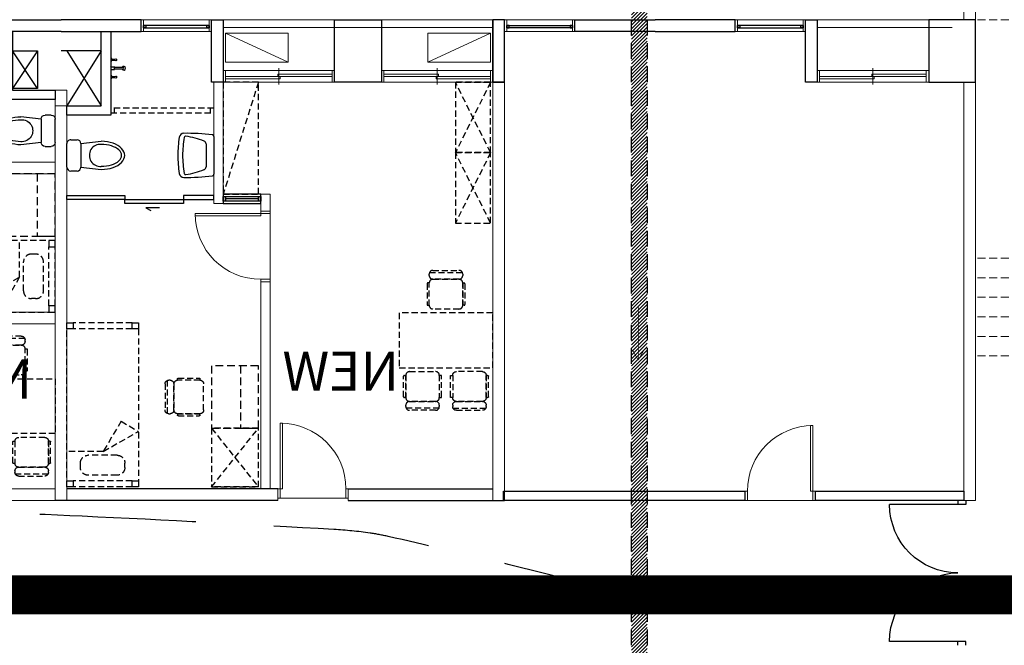
# Model space of a CAD drawing. Units: millimetres. Extents: x -74768 to 187415, y -46115 to 76392.
# Drawn here: x -30371 to -29111, y 35850 to 36650 of the extents above; entities that cross this region are included whole.
import ezdxf

# ---------------------------------------------------------------- set-up
doc = ezdxf.new("R2010")
doc.units = ezdxf.units.MM
doc.header["$LTSCALE"] = 80
for name, pattern in [('1F 全區$0$1', [0.375, 0.25, -0.125]), ('1F 全區$0$11', [0.15, 0.1, -0.05]), ('1F 全區$0$HIDDEN2', [0.1875, 0.125, -0.0625])]:
    doc.linetypes.add(name, pattern=pattern)
doc.layers.get('0').update_dxf_attribs({"color": 1})
for name, color, linetype in [('1F 全區$0$FURNITURE', 8, '1F 全區$0$11'), ('1F 全區$0$W', 67, 'Continuous'), ('1F 全區$0$W3', 8, '1F 全區$0$HIDDEN2'), ('1F 全區$0$傢配', 8, '1F 全區$0$11'), ('1F 全區$0$排水溝', 8, 'Continuous'), ('1F 全區$0$景觀', 9, 'Continuous'), ('電話', 6, 'Continuous')]:
    doc.layers.add(name, color=color, linetype=linetype)
doc.styles.add('1F 全區$0$C1', font='c2.shx', dxfattribs={"bigfont": '@china.shx'})
doc.styles.add('1F 全區$0$CHINA', font='c2.shx', dxfattribs={"bigfont": '@china.shx'})

# ---------------------------------------------------------------- blocks, each defined once
blk = doc.blocks.new('1F 全區$0$凌雲崗整地高程-1110727')
at = {"color": 0, "linetype": '1F 全區$0$1', "ltscale": 10, "elevation": 300, "flags": 128}
blk.add_lwpolyline([(-21812, -2351.9, 0.011317), (-21362.2, -2140.5, 0.014366), (-21016.9, -1956, 0.00048), (-20782.7, -1821.8, 0.018051), (-20776.6, -1818, 0.008777), (-20752.3, -1801, 0.002001), (-20647.4, -1724, 0.03603), (-20484.5, -1584.4, -0.087207), (-20411.2, -1533.5, -0.01916), (-20349.2, -1507.7, 0.007483), (-20189.1, -1445.4, 0.001495), (-20056.7, -1391.2, 0.001252), (-19898.9, -1325.5, 0.039088), (-19796.3, -1272.7, 0.066316), (-19743.5, -1229.4, 0.154055), (-19719, -1178.3, 0.045088), (-19709.3, -988.9, 0.050753), (-19744.5, -739.8, -0.066508), (-19765.5, -548.6, -0.034603), (-19746.7, -347.9, 0.04998), (-19738.1, -208.4, 0.003058), (-19748.2, 22.5, 0.002264), (-19765.1, 334.2, 0.001984), (-19785.1, 651.1, -0.001615), (-19809.9, 1040.3, -0.023633), (-19815.5, 1468, 0.025671), (-19822.3, 1861.8, 0.032084), (-19835, 1956.8, 0.066565), (-19850, 2000.7, 0.117471), (-19883.4, 2040.6, 0.086846), (-19945.8, 2072, 0.007477), (-20024.9, 2094.7, 0.007258), (-20107.1, 2115.6, 0.003281), (-20250.4, 2148.9, 0.020432), (-20273.6, 2153.2, 0.02044), (-20319.9, 2157.8, 0.002945), (-20642, 2174.7, 0.001931), (-20893.1, 2185.4, 0.005868), (-20975.8, 2187.6, 0.023666), (-21001.5, 2186.8, 0.001605), (-21379.5, 2155.5, 0.014605), (-21536.8, 2137.4, 0.008386), (-21809, 2093.2), (-22501.7, 2078.4), (-23026.5, 2107.7), (-23233.5, 2115.6), (-23338.1, 2140.1), (-23405.2, 2212.8), (-23449.6, 2307.7), (-23442.4, 2400.7), (-23371.5, 2465.8), (-23344.6, 2515.2), (-23330.2, 2674.4), (-23325.8, 3302.4), (-23307.1, 3885.1), (-23265.6, 4437.7), (-23251.5, 4698.7), (-23239.8, 5030.4), (-23323.9, 5150.2), (-23405.7, 5241.5), (-23782.9, 5303.6), (-23928.6, 5345), (-24122.2, 5427.3), (-24162.8, 5530), (-24141, 5617.2), (-24077.6, 5691.5), (-23894, 5844.5), (-23584.6, 5844.7), (-23234.8, 5901), (-22975.9, 5921.6), (-22525.8, 5929.3), (-22180, 5871.4), (-22019, 5850.1), (-21798.6, 5827, 0.030782), (-21567.1, 5805.4, 0.041869), (-21396.2, 5814.4, 0.005016), (-21206.8, 5842.2, 0.049535), (-21188, 5847.2, 0.008504), (-21110, 5877.5, 0.006139), (-21003.2, 5922.7, 0.0043), (-20904.9, 5966.7, -0.003488), (-20783.8, 6021.2, -0.039545), (-20694.6, 6052.5, 0.052954), (-20628.5, 6077.6, 0.185715), (-20601.4, 6107.6, -0.120305), (-20566.5, 6158, -0.063303), (-20470.3, 6223.6, -0.036172), (-20283.2, 6302.6, -0.021371), (-20139.4, 6344.7, -0.034196), (-20047.1, 6360.9, -0.103805), (-19952.1, 6351.2, 0.110259), (-19862.5, 6343.2, 0.056731), (-19799.1, 6359, 0.092988), (-19764.8, 6379.7, 0.122505), (-19743.2, 6411.4, -0.107533), (-19719.8, 6448, -0.05158), (-19665.6, 6492.2, -0.047894), (-19598.9, 6527.4, -0.039514), (-19557.4, 6540.8, -0.112033), (-19541.8, 6540.9, -0.123801), (-19522.2, 6531.2, -0.08201), (-19501.1, 6506.2, -0.024072), (-19482.3, 6470.6, -0.033452), (-19471.7, 6443.7, -0.025128), (-19458.3, 6392.4, 0.021372), (-19442.9, 6332, 0.01526), (-19428.5, 6288.5, 0.015693), (-19411.8, 6247.3, 0.079533), (-19393.3, 6218.6, 0.030935), (-19331.1, 6157.6, 0.064662), (-19245.5, 6100.8, 0.169454), (-19205.6, 6096, 0.013485), (-19176.3, 6103.3, 0.004633), (-19091.8, 6127.4, 0.00493), (-18968.8, 6165.1, 0.021766), (-18941.5, 6175.2, 0.117844), (-18913.7, 6195.4, 0.088044), (-18890.5, 6234.8, 0.015109), (-18880.8, 6263.6, 0.01881), (-18874.6, 6287.2, 0.022552), (-18868.1, 6323.5, -0.012595), (-18858, 6388.6, -0.036743), (-18832.2, 6488, -0.226061), (-18820, 6500.5, -0.079776), (-18807, 6503.1, -0.027598), (-18769, 6502.4, -0.024505), (-18706.8, 6494.7, 0.030512), (-18656.8, 6489.1, 0.025107), (-18564.9, 6489, 0.039013), (-18506.2, 6496.6, 0.007328), (-18418.4, 6516.3, -0.006722), (-18322.7, 6537.8, -0.000083), (-18246.5, 6553.9, -0.000057), (-18136.8, 6577.1, -0.001027), (-18067.9, 6591.4, -0.000994), (-17996.7, 6606, -0.122429), (-17907.9, 6602.1, 0.066739), (-17748.3, 6577.3, 0.051385), (-17553.2, 6593.2, -0.053741), (-17366.4, 6607.6, -0.049836), (-17149.2, 6579.2, 0.040203), (-16880.8, 6538.8, 0.020094), (-16537.9, 6529, 0.028833), (-16299.4, 6545.5, 0.050967), (-16134.7, 6583.8, -0.061602), (-15997.7, 6612.7, -0.048684), (-15830.6, 6610.5, 0.050305), (-15668.8, 6608.9, 0.009021), (-15478.9, 6629.7, 0.014109), (-15358.2, 6648.5, 0.007127), (-15244.6, 6671.3, 0.023989), (-15211.3, 6680.1, 0.01966), (-15161.3, 6698.2, -0.011444), (-15075.8, 6730.7, -0.007222), (-15008.1, 6753.7, -0.021266), (-14984.6, 6760.1, -0.111449), (-14925.7, 6760.4, 0.053198), (-14804.1, 6746.9, 0.011259), (-14639.6, 6749.8, -0.021237), (-14552.3, 6749.6, -0.00148), (-14377.9, 6741.3, -0.001179), (-14159, 6729.7, -0.000481), (-13944.1, 6717.7, 0.000419), (-13697.7, 6703.8, 0.004645), (-13522.6, 6695.7, -0.003474), (-13288.3, 6685.4, -0.020563), (-13180.4, 6675.5, -0.083667), (-13154.8, 6667.5, -0.067052), (-13132.1, 6652, 0.041036), (-13096.4, 6624.7, 0.005131), (-13057.4, 6600.3, 0.043886), (-13052.6, 6597.8, 0.017827), (-13039.8, 6593.3, -0.008199), (-13011.7, 6584, -0.017496), (-12973.7, 6569.2, 0.053596), (-12960.9, 6565.3, 0.034698), (-12954.3, 6564.5, 0.002134), (-12846.6, 6559.2, 0.001382), (-12765.9, 6555.8, -0.001478), (-12690.5, 6552.6, -0.037066), (-12640, 6546.6, 0.047671), (-12600.6, 6542.7, 0.079097), (-12586.7, 6544.9, 0.040944), (-12561.7, 6555.3, 0.072032), (-12532.7, 6576, 0.056072), (-12503.4, 6611.1, 0.036485), (-12475.8, 6660.5, 0.047087), (-12461.1, 6701.8, 0.011038), (-12445.4, 6770.1, 0.0097), (-12430.7, 6848.4, 0.008358), (-12421.6, 6909.6, -0.006989), (-12410.8, 6982.8, -0.02667), (-12397.9, 7042.3, -0.035333), (-12382.7, 7085.7, -0.128627), (-12354.2, 7122.1, -0.102185), (-12302.1, 7147.1, -0.021684), (-12263.7, 7154.9, 0.021806), (-12225.5, 7162.7, 0.028024), (-12138.2, 7189.7, -0.046116), (-12084.5, 7204.2, -0.027919), (-12048.8, 7208.4, -0.01561), (-11984.5, 7210.3, -0.015159), (-11930.8, 7208.6, -0.020374), (-11891, 7204.4, -0.038539), (-11814.8, 7187.3, -0.01866), (-11662.7, 7134.3, -0.007498), (-11544, 7085.8, 0.006382), (-11404.6, 7028.5, 0.007926), (-11222.8, 6959.8, 0.076328), (-11202.9, 6955.9, 0.006631), (-11155.5, 6954.5, -0.002374), (-11023.3, 6952, -0.000218), (-10931.7, 6949.8, -0.001093), (-10913.5, 6949.3, -0.044484), (-10896.1, 6947.3, -0.010207), (-10822.1, 6930.1, -0.03015), (-10758, 6909.8, -0.066249), (-10731.1, 6895, -0.068086), (-10714.9, 6879.4, -0.034155), (-10689.7, 6842.4, -0.026569), (-10669.6, 6803.5, -0.064514), (-10664.4, 6786.1, -0.047326), (-10661.9, 6750.9, -0.013235), (-10668.2, 6625, -0.008681), (-10678.5, 6515.9, 0.011377), (-10685.9, 6432.6, 0.019171), (-10690.3, 6271.4, 0.037025), (-10683.2, 6188.1, 0.004683), (-10674.3, 6135.3, -0.002616), (-10657.9, 6041, -0.005596), (-10647.8, 5976.8, 0.007056), (-10639.6, 5925.9, 0.139253), (-10625.4, 5896.5, 0.068772), (-10575.8, 5854.1, 0.077894), (-10522.7, 5830.7, 0.131033), (-10487.8, 5830.8, 0.043894), (-10463.6, 5839.6, 0.020902), (-10415.8, 5864.5, 0.035104), (-10337.3, 5917.2, 0.08993), (-10312.6, 5944.9, 0.088216), (-10294.7, 5990.4, 0.053452), (-10287.4, 6070.4, 0.006428), (-10289.5, 6147.5, -0.008249), (-10291, 6207.6, -0.003447), (-10291.1, 6311.5, -0.04442), (-10290.4, 6319.5, -0.009387), (-10283.1, 6354.8, 0.003567), (-10263, 6447.5, 0.000184), (-10249.8, 6510.5, -0.000225), (-10239.2, 6561.3, -0.004642), (-10233.7, 6586.3, -0.002269), (-10221.8, 6637.2, -0.057092), (-10206.1, 6680.4, -0.052948), (-10179.5, 6722.2, -0.047344), (-10161.9, 6740.3, -0.031345), (-10131.4, 6763.3, -0.1036), (-10082.6, 6782.5, 0.114834), (-10038.8, 6800.9, 0.038584), (-10008.1, 6826.9, 0.039618), (-9982.5, 6856.6, 0.025468), (-9957.3, 6895.2, 0.013905), (-9916.7, 6969.1, 0.0239), (-9872.2, 7067.1, 0.073397), (-9864, 7101.4, 0.030744), (-9863.3, 7131.7, 0.010824), (-9868.4, 7217.6, 0.024345), (-9878.4, 7294.2, -0.043138), (-9882.4, 7337.6, -0.090175), (-9871.6, 7399, 0.063715), (-9851.8, 7484.6, 0.003707), (-9844.6, 7562.6, 0.005677), (-9840.9, 7613.6, 0.019126), (-9838.7, 7705.4, -0.031664), (-9836, 7760.8, -0.013827), (-9833.6, 7777.8, -0.002427), (-9816.8, 7874.2, -0.009136), (-9783.6, 8042, -0.022571), (-9765.8, 8109.1, -0.063827), (-9741.5, 8161.8, 0.042447), (-9701.7, 8239.3, 0.015519), (-9654.1, 8366.6, 0.02793), (-9633.8, 8439.4, 0.010117), (-9618.2, 8518.4, 0.012047), (-9608.1, 8585.2, 0.004741), (-9599.4, 8658.7, 0.004588), (-9591.8, 8734.8, 0.02095), (-9588.7, 8801.1, -0.022533), (-9585.5, 8862.8, -0.031883), (-9575, 8928.6, -0.028674), (-9554.4, 8999.7, -0.013633), (-9535.3, 9049.8, 0.009786), (-9508.1, 9119.3, 0.019681), (-9498.1, 9150.1, -0.022997), (-9489.4, 9176.4, -0.180085), (-9468.2, 9200.4, -0.108658), (-9418.1, 9214.5, -0.054585), (-9357.3, 9211.4, 0.053147), (-9294.8, 9208.1, 0.008185), (-9189.2, 9215.4, -0.010652), (-9108.1, 9220.6, -0.005581), (-8988, 9224.4, -0.008755), (-8911.4, 9224.7, -0.02853), (-8818.1, 9218, 0.01807), (-8671.1, 9204.4, 0.011876), (-8584.4, 9201.5, 0.032338), (-8552.6, 9203.3, 0.093312), (-8527, 9211.4, -0.051317), (-8482.2, 9229.9, -0.088672), (-8411.6, 9237.7, 0.123573), (-8361.1, 9246.9, 0.098149), (-8341.8, 9260.7, -0.11387), (-8324.7, 9272.2, -0.037925), (-8300.1, 9279.5, -0.042218), (-8277.4, 9282.4, -0.023375), (-8252.6, 9282.3, -0.046709), (-8240.4, 9280.5, -0.024076), (-8221.1, 9274.9, -0.013543), (-8187.7, 9262.3, -0.01822), (-8161.1, 9250.3, 0.01954), (-8136.2, 9239.1, 0.034931), (-8109.7, 9230.5, 0.042771), (-8087.2, 9227, 0.08744), (-8060.2, 9229.8, -0.082457), (-8031.6, 9233, -0.003854), (-8004.4, 9231.4, 0.001668), (-7941.4, 9227.4, 0.003092), (-7703.5, 9214.4, 0.005533), (-7570.4, 9209.4, 0.058559), (-7514.7, 9214.5, 0.1739), (-7498.2, 9224.7, 0.062049), (-7478.1, 9257.4, -0.027238), (-7437.8, 9334.7, -0.001737), (-7399.6, 9398.6, -0.006825), (-7389.6, 9414.7, -0.046884), (-7370.2, 9439.6, -0.020834), (-7319.2, 9489.2, -0.042312), (-7267.5, 9528.2, -0.126634), (-7246.6, 9534.9, -0.014532), (-7201.9, 9536.1, 0.008291), (-7123.5, 9537.4, 0.001577), (-6996.9, 9541.9, -0.006146), (-6964.3, 9542.8, -0.008356), (-6887.6, 9542.6, 0.003768), (-6717.6, 9540.6, 0.00349), (-6562.9, 9541.1, -0.005453), (-6464, 9541, -0.008733), (-6373.5, 9538.4, -0.004831), (-6210.2, 9529.1, -0.003364), (-6124.3, 9522.9, 0.002881), (-6024, 9515.4, 0.004823), (-5824, 9503.7, 0.002228), (-5390.5, 9484.5, 0.009253), (-5186.3, 9480.2, -0.008323), (-4959.2, 9475.7, -0.031633), (-4809.5, 9460.8, 0.031475), (-4659, 9445.8, 0.048463), (-4544.7, 9452.6, -0.04433), (-4419.8, 9461.2, -0.029917), (-4292.6, 9451, 0.01703), (-4069.9, 9427.3, 0.042926), (-3920.6, 9429.4, -0.054398), (-3802.6, 9428.4, -0.145834), (-3699.6, 9383.9, -0.106509), (-3606.1, 9263.9, -0.040213), (-3581.9, 9201.4, 0.055605), (-3563, 9156.7, 0.026841), (-3528.9, 9102.8, 0.036685), (-3499.1, 9066.9, 0.069852), (-3452.1, 9029.9, 0.102045), (-3413, 9016.8, 0.041474), (-3375.8, 9015.4, -0.025335), (-3314.9, 9015.1, -0.017642), (-3188.8, 9003.6, -0.079356), (-3161.6, 8995.6, -0.113266), (-3139.9, 8978.5, 0.063668), (-3104.9, 8944.7, 0.027786), (-3044.5, 8904.8, 0.023419), (-2968.3, 8865, 0.135689), (-2878.7, 8850, -0.162993), (-2804.2, 8833.5, -0.041339), (-2779.9, 8816, -0.048054), (-2761.9, 8797.4, -0.076439), (-2729.4, 8740.4, -0.057216), (-2707.6, 8655.7, -0.01513), (-2692.5, 8516.8, -0.017632), (-2687.5, 8396.9, -0.002427), (-2687.2, 8240.4, 0.003525), (-2686.7, 8132.6, 0.007277), (-2682.8, 7982.6, -0.021438), (-2683, 7931.7, -0.006724), (-2686.1, 7878.6, 0.001309), (-2705.1, 7606.4, 0.00064), (-2718.4, 7403.5, 0.000698), (-2730.2, 7217.7, 0.054015), (-2726.4, 7135.9, 0.20039), (-2714.4, 7116.4, 0.320141), (-2694.2, 7116.3, -0.119012), (-2647.5, 7134.7, -0.113228), (-2568, 7127.9, 0.107374), (-2484.4, 7119.7, 0.164547), (-2359.1, 7179.2, 0.142481), (-2280.3, 7317.3, 0.017776), (-2253.2, 7451.3, 0.029805), (-2244.6, 7532.4, 0.002998), (-2236, 7751.6, 0.006306), (-2233.9, 7855.9, 0.009308), (-2235.5, 8010.2, -0.01346), (-2235.7, 8117, -0.030342), (-2219.5, 8306.7, 0.025318), (-2197.8, 8533.8, 0.003417), (-2191, 8713.9, -0.003925), (-2184.9, 8870.6, -0.002098), (-2170.7, 9148, -0.007701), (-2165.4, 9223.5, -0.004794), (-2156.1, 9321, -0.001023), (-2107, 9777.3, -0.000635), (-2081.8, 10003.9, -0.001014), (-2065.6, 10145.7, -0.010636), (-2036.8, 10355.1, -0.007437), (-1984.6, 10653, -0.011675), (-1944.1, 10841.9, 0.01503), (-1913.6, 10988.8, 0.006161), (-1885.1, 11162.8, -0.004639), (-1847.9, 11394, -0.002362), (-1833.6, 11475.9, -0.000544), (-1769.3, 11831.3, -0.012569), (-1760.9, 11871.6, -0.003763), (-1728.4, 12005.4)], format="xyb", dxfattribs=at)
blk = doc.blocks.new('1F 全區$0$排水箭頭')
at = {"color": 0, "const_width": 0.5}
for points in [[(0.04, 0.02), (6.53, 3.77)], [(0.04, 0.02), (6.53, -3.73)], [(0.04, 0.02), (34.05, 0.02)]]:
    blk.add_lwpolyline(points, dxfattribs=at)
blk = doc.blocks.new('1F 全區$0$凌-生活大樓建物水溝左')
h = blk.add_hatch()
h.set_pattern_fill('ANSI31', color=0, style=0)
h.set_pattern_definition([(45, (-138860.25, -27544.658), (-2.24506403, 2.24506403), [])])
h.paths.add_polyline_path([(-440, -6570), (-420, -6570), (-420, -5020), (-440, -5020)])
at = {"color": 0, "linetype": '1F 全區$0$1'}
blk.add_lwpolyline([(-420, -6570), (-440, -6570), (-440, -5020), (-420, -5020)], close=True, dxfattribs=at)
at = {"color": 0, "xscale": -2, "yscale": 2, "zscale": 2, "rotation": 270}
blk.add_blockref('1F 全區$0$排水箭頭', (-431.6, -5515.3), dxfattribs=at)
blk = doc.blocks.new('1F 全區$0$DOOR0')
at = {"color": 0}
for p, q in [((0, 0.05), (0.05, 0.05)), ((0.05, -0.05), (0.05, 0.05)), ((0, -0.05), (0.05, -0.05))]:
    blk.add_line(p, q, dxfattribs=at)
blk = doc.blocks.new('1F 全區$0$D1A(185)')
at = {"color": 0}
for p, q in [((-10, -5), (-97.5, -5)), ((-10, -180), (-97.5, -180))]:
    blk.add_line(p, q, dxfattribs=at)
for centre, start, end in [((-10, -5), 180, 270), ((-10, -180), 90, 180)]:
    blk.add_arc(centre, 87.5, start, end, dxfattribs=at)
at = {"color": 0, "yscale": 100, "zscale": 100}
for p, xscale, rotation in [((-5, 0), -100, 89.99999999999993), ((-5, -185), 100, 90)]:
    blk.add_blockref('1F 全區$0$DOOR0', p, dxfattribs=dict(at, xscale=xscale, rotation=rotation))
blk = doc.blocks.new('1F 全區$0$A$C94574785')
at = {"color": 0}
for points in [[(60, 1622.5), (0, 1622.5), (0, 1542.5), (60, 1542.5)], [(820, 1542.5), (760, 1542.5), (760, 1622.5), (820, 1622.5)]]:
    blk.add_lwpolyline(points, close=True, dxfattribs=at)
blk = doc.blocks.new('1F 全區$0$A$Cda43adc4')
at = {"color": 0, "lineweight": 5}
blk.add_blockref('1F 全區$0$A$C94574785', (4037.5, 3617.5), dxfattribs=at)
blk = doc.blocks.new('1F 全區$0$W-140')
at = {"color": 0, "linetype": 'Continuous', "lineweight": 5}
for p, q in [((3, 15), (0, 15)), ((3, 15), (139.5, 15)), ((3, 0), (3, 15)), ((71.25, 18), (71.25, -3)), ((139.5, 15), (142.5, 15)), ((139.5, 0), (139.5, 15)), ((0, 0), (3, 0)), ((139.5, 7.5), (3, 7.5)), ((3, 4.5), (72.75, 4.5)), ((139.5, 0), (3, 0)), ((69.75, 10.5), (69.75, 7.5)), ((139.5, 10.5), (69.75, 10.5)), ((72.75, 4.5), (72.75, 7.5)), ((142.5, 0), (139.5, 0))]:
    blk.add_line(p, q, dxfattribs=at)
blk = doc.blocks.new('1F 全區$0$W90下推窗')
at = {"color": 0, "linetype": 'Continuous', "lineweight": 5}
for p, q in [((-87, 15), (-90, 15)), ((-87, 15), (-3, 15)), ((-87, 0), (-87, 15)), ((-3, 15), (0, 15)), ((-3, 0), (-3, 15)), ((-90, 0), (-87, 0)), ((-3, 0), (-87, 0)), ((0, 0), (-3, 0))]:
    blk.add_line(p, q, dxfattribs=at)
for points in [[(-87, 7.5), (-84, 7.5), (-84, 4.5), (-87, 4.5)], [(-3, 7.5), (-87, 7.5), (-87, 4.5), (-3, 4.5)], [(-6, 7.5), (-3, 7.5), (-3, 4.5), (-6, 4.5)]]:
    blk.add_lwpolyline(points, close=True)
blk = doc.blocks.new('1F 全區$0$A$Cc57fa47b')
at = {"color": 0, "linetype": 'Continuous', "lineweight": 5}
for p, q in [((-29.9, 83), (142.5, 83)), ((-29.9, 73), (142.5, 73))]:
    blk.add_line(p, q, dxfattribs=at)
blk.add_lwpolyline([(-60, 3), (-60, 83), (0, 83), (0, 3)], close=True, dxfattribs=at)
at = {"color": 0}
for points in [[(157.5, 3), (157.5, 83), (142.5, 83), (142.5, 3)], [(350, 68), (247.5, 68), (247.5, 83), (350, 83)], [(142.5, 3), (157.5, 3)]]:
    blk.add_lwpolyline(points, dxfattribs=at)
at = {"color": 0, "lineweight": 5, "xscale": -1}
for name, p in [('1F 全區$0$W90下推窗', (157.5, 68)), ('1F 全區$0$W-140', (142.5, 3))]:
    blk.add_blockref(name, p, dxfattribs=at)
blk = doc.blocks.new('1F 全區$0$$PDS001315O06Y008C00008C10')
at = {"color": 0, "linetype": 'Continuous', "lineweight": 5}
for p, q in [((42, 91.5), (39, 91.5)), ((39, 91.5), (39, 7.5)), ((42, 7.5), (42, 91.5)), ((-45, 7.5), (-42, 7.5)), ((-42, 7.5), (-42, -4.5)), ((39, 7.5), (42, 7.5)), ((45, 7.5), (42, 7.5)), ((42, 7.5), (42, -4.5)), ((-42, -4.5), (-45, -4.5)), ((42, -4.5), (-42, -4.5)), ((42, -4.5), (45, -4.5))]:
    blk.add_line(p, q, dxfattribs=at)
blk.add_arc((42, 7.5), 84, 90, 180, dxfattribs=at)
blk = doc.blocks.new('1F 全區$0$TOEL41')
at = {"color": 0}
for p, q in [((0, -15), (0, 15)), ((5, 20), (13, 20)), ((18, 15), (44, 18)), ((18, 15), (18, -15)), ((13, -20), (5, -20)), ((18, -15), (44, -18))]:
    blk.add_line(p, q, dxfattribs=at)
for centre, radius, start, end in [((5, 15), 5, 90, 180), ((13, 15), 5, 0, 90), ((42.8, 0), 14.1, 85, 275), ((5, -15), 5, 180, 270), ((13, -15), 5, 270, 0)]:
    blk.add_arc(centre, radius, start, end, dxfattribs=at)
for major_axis, ratio in [((-30, 0), 0.6), ((-26, 0), 0.538462)]:
    blk.add_ellipse((44, 0), major_axis=major_axis, ratio=ratio, start_param=1.570796, end_param=4.712389, dxfattribs=at)
blk = doc.blocks.new('1F 全區$0$TOEL40')
at = {"color": 0}
for p, q in [((-24.2, 0), (24.2, 0)), ((-14.6, -10), (14.6, -10))]:
    blk.add_line(p, q, dxfattribs=at)
for centre, radius, start, end in [((-24.2, -2), 2, 90, 172.9457), ((24.2, -2), 2, 7.0543, 90), ((237.3, -34.4), 265.5, 172.9457, 180.8977), ((100.3, -57.6), 126.8, 159.1943, 170.0392), ((-14.6, -14), 4, 90, 159.1943), ((14.6, -14), 4, 20.8057, 90), ((-100.3, -57.6), 126.8, 9.9608, 20.8057), ((-237.3, -34.4), 265.5, 359.1023, 7.0543), ((-22.7, -36), 2, 170.0392, 260.4722), ((22.7, -36), 2, 279.5278, 9.9608), ((-22.2, -38.4), 6, 180.8977, 261.5241), ((-0.9, 104.5), 150.5, 261.5241, 270.3353), ((0.9, 104.5), 144.5, 260.4722, 269.6508), ((-0.9, 104.5), 144.5, 270.3492, 279.5278), ((0.9, 104.5), 150.5, 269.6647, 278.4759), ((22.2, -38.4), 6, 278.4759, 359.1023)]:
    blk.add_arc(centre, radius, start, end, dxfattribs=at)
blk = doc.blocks.new('1F 全區$0$TOEL39')
at = {"color": 0}
for p, q in [((-9, 0), (-10.3, -1.1)), ((-2, 0), (-1.5, -0.5)), ((2, 0), (-2, 0)), ((1.5, -0.5), (2, 0)), ((13.1, 0), (11.9, -1.1)), ((-12.5, -1.1), (-13.5, -0.2)), ((-12.6, -6.5), (-12.2, -4.6)), ((-12.3, -7.6), (-12.6, -6.5)), ((-10.3, -1.1), (-12.5, -1.1)), ((-10.4, -7.6), (-12.3, -7.6)), ((-12.2, -4.6), (-12.2, -1.1)), ((-10.5, -4.6), (-12.2, -4.6)), ((-10.5, -1.1), (-10.5, -4.6)), ((-10.5, -4.6), (-10, -6.6)), ((-10, -6.6), (-10.4, -7.6)), ((-1.5, -0.5), (-1.5, -5)), ((-1.5, -0.5), (1.5, -0.5)), ((-1, -4.6), (-1, -15.9)), ((1, -15.9), (1, -4.8)), ((1.5, -5.2), (1.5, -0.5)), ((9.7, -1.1), (8.6, -0.2)), ((9.5, -6.5), (9.9, -4.6)), ((9.8, -7.6), (9.5, -6.5)), ((11.9, -1.1), (9.7, -1.1)), ((11.7, -7.6), (9.8, -7.6)), ((9.9, -4.6), (9.9, -1.1)), ((11.6, -4.6), (9.9, -4.6)), ((11.6, -1.1), (11.6, -4.6)), ((11.6, -4.6), (12.1, -6.6)), ((12.1, -6.6), (11.7, -7.6))]:
    blk.add_line(p, q, dxfattribs=at)
for centre, radius, start, end in [((-0.1, -6.4), 2, 38.2849, 135.3665), ((0, -16.6), 2.41, 113.679, 66.321), ((0, -15.9), 0.969, 180, 0)]:
    blk.add_arc(centre, radius, start, end, dxfattribs=at)
blk = doc.blocks.new('1F 全區$0$Q-50')
at = {"layer": '1F 全區$0$FURNITURE'}
for p, q in [((5.4, 54.2), (49.6, 54.2)), ((10, 57.2), (45, 57.2)), ((5, 40.2), (3, 40.2)), ((5, 50.2), (5, 52.2)), ((5, 10.2), (5, 40.2)), ((5, 10.2), (5, 40.2)), ((10, 45.2), (45, 45.2)), ((45, 45.2), (10, 45.2)), ((50, 52.2), (50, 50.2)), ((50, 10.2), (50, 40.2)), ((50, 40.2), (52, 40.2)), ((50, 40.2), (50, 10.2)), ((2, 39.2), (2, 11.2)), ((53, 39.2), (53, 11.2)), ((3, 10.2), (5, 10.2)), ((45, 5.2), (10, 5.2)), ((52, 10.2), (50, 10.2))]:
    blk.add_line(p, q, dxfattribs=at)
for centre, radius, start, end in [((10, 52.2), 5, 90, 180), ((45, 52.2), 5, 0, 90), ((3, 39.2), 1, 90, 180), ((10, 50.2), 5, 180, 270), ((10, 40.2), 5, 90, 180), ((45, 50.2), 5, 270, 0), ((45, 40.2), 5, 0, 90), ((52, 39.2), 1, 0, 90), ((3, 11.2), 1, 180, 270), ((10, 10.2), 5, 180, 270), ((45, 10.2), 5, 270, 0), ((52, 11.2), 1, 270, 0)]:
    blk.add_arc(centre, radius, start, end, dxfattribs=at)
blk = doc.blocks.new('1F 全區$0$單人床')
at = {"layer": '1F 全區$0$FURNITURE'}
for p, q in [((202, 91.5), (0, 91.5)), ((45.5, 46.5), (71, 91.5)), ((84.1, 69.5), (71, 91.5)), ((0, 83.5), (0, 8)), ((8, 83.5), (8, 8)), ((202, 83.5), (202, 8)), ((210, 83.5), (210, 8)), ((15, 64.2), (15, 27.2)), ((25, 74.2), (30.5, 74.2)), ((40.5, 64.2), (40.5, 27.2)), ((84.1, 69.5), (45.5, 46.5)), ((45.5, 46.5), (45.5, 0)), ((25, 17.3), (30.5, 17.3)), ((0, 0), (202, 0))]:
    blk.add_line(p, q, dxfattribs=at)
for points in [[(0, 83.5), (8, 83.5), (8, 91.5), (0, 91.5)], [(202, 83.5), (210, 83.5), (210, 91.5), (202, 91.5)], [(0, 0), (8, 0), (8, 8), (0, 8)], [(202, 0), (210, 0), (210, 8), (202, 8)]]:
    blk.add_lwpolyline(points, close=True, dxfattribs=at)
for centre, start, end in [((25, 64.2), 90, 180), ((30.5, 64.2), 0, 90), ((25, 27.2), 180, 270), ((30.5, 27.2), 270, 0)]:
    blk.add_arc(centre, 10, start, end, dxfattribs=at)
blk = doc.blocks.new('1F 全區$0$A$C48caad4c')
at = {"layer": '1F 全區$0$W', "linetype": 'Continuous'}
for p, q in [((10, 535), (10, 615)), ((10, 615), (25, 615)), ((25, 535), (25, 615)), ((10, 535), (25, 535)), ((386.3, 496), (386.3, 502)), ((509.7, 502), (509.7, 496)), ((210, 15), (25, 15)), ((300, 15), (570, 15)), ((25, 0), (10, 0)), ((210, 0), (25, 0)), ((300, 0), (585, 0))]:
    blk.add_line(p, q, dxfattribs=at)
at = {"layer": '1F 全區$0$W', "linetype": 'Continuous', "lineweight": 5}
for p, q in [((167.5, 615), (25, 615)), ((167.5, 605), (25, 605))]:
    blk.add_line(p, q, dxfattribs=at)
at = {"layer": '1F 全區$0$W', "linetype": 'Continuous', "lineweight": 0}
for p, q in [((10, 535), (10, 0)), ((25, 535), (25, 0)), ((370, 380), (370, 535)), ((382, 535), (370, 535)), ((382, 380), (382, 535)), ((570, 15), (570, 505)), ((585, 0), (585, 505)), ((322, 392), (310, 392)), ((310, 370), (310, 392)), ((322, 370), (322, 392)), ((382, 380), (370, 380)), ((310, 370), (322, 370)), ((310, 15), (310, 280)), ((310, 280), (322, 280)), ((322, 15), (322, 280)), ((210, 0), (210, 15)), ((300, 0), (300, 15))]:
    blk.add_line(p, q, dxfattribs=at)
at = {"layer": '1F 全區$0$W', "linetype": '1F 全區$0$11'}
for p, q in [((382, 502), (514, 502)), ((514, 496), (382, 496))]:
    blk.add_line(p, q, dxfattribs=at)
at = {"layer": '1F 全區$0$W', "linetype": 'Continuous'}
for points in [[(570, 505), (526, 505), (526, 600), (514, 600), (514, 493), (570, 493)], [(322, 392), (370, 392), (370, 380), (322, 380)], [(325, 389), (322, 389), (322, 383), (325, 383)], [(367, 389), (325, 389), (325, 383), (367, 383)], [(370, 389), (367, 389), (367, 383), (370, 383)], [(382, 390), (421, 390), (421, 385), (382, 385)], [(496, 385), (421, 385), (421, 380), (496, 380)], [(570, 390), (496, 390), (496, 385), (570, 385)]]:
    blk.add_lwpolyline(points, close=True, dxfattribs=at)
for points in [[(570, 575), (526, 505)], [(526, 575), (570, 505)], [(526, 575), (577.5, 575)], [(325, 386), (367, 386)], [(451.4, 374.4), (469, 374.4), (462.6, 371.1)]]:
    blk.add_lwpolyline(points, dxfattribs=at)
at = {"layer": '1F 全區$0$W', "linetype": 'Continuous', "lineweight": 0}
blk.add_lwpolyline([(585, 505), (570, 505)], dxfattribs=at)
at = {"layer": '1F 全區$0$傢配', "linetype": 'Continuous', "lineweight": 0}
for points in [[(28.1, 597.9), (28.1, 560.9), (108.1, 560.9), (108.1, 597.9), (28.1, 597.9), (108.1, 560.9)], [(366.9, 597.9), (366.9, 560.9), (286.9, 560.9), (286.9, 597.9), (366.9, 597.9), (286.9, 560.9)]]:
    blk.add_lwpolyline(points, dxfattribs=at)
at = {"layer": '1F 全區$0$傢配'}
for points in [[(28, 445), (28, 535), (73, 535), (73, 445), (28, 445), (73, 535), (28, 535), (73, 445)], [(325, 535), (370, 392)], [(28, 355), (28, 445), (73, 445), (73, 355), (28, 355), (73, 445), (28, 445), (73, 355)], [(145, 240), (145, 170), (25, 170), (25, 240), (145, 240)], [(385, 92.5), (385, 17.5), (325, 17.5), (325, 92.5), (385, 92.5), (325, 17.5), (385, 17.5), (325, 92.5)]]:
    blk.add_lwpolyline(points, dxfattribs=at)
blk.add_lwpolyline([(325, 535), (370, 535), (370, 392), (325, 392)], close=True, dxfattribs=at)
at = {"layer": '1F 全區$0$傢配', "linetype": '1F 全區$0$HIDDEN2'}
for points in [[(325, 92.5), (325, 172.5), (348, 172.5), (348, 92.5), (325, 92.5)], [(325, 92.5), (325, 172.5), (385, 172.5), (385, 92.5), (325, 92.5)]]:
    blk.add_lwpolyline(points, dxfattribs=at)
at = {"layer": '1F 全區$0$W', "linetype": 'Continuous'}
blk.add_blockref('1F 全區$0$A$Cc57fa47b', (227.5, 532), dxfattribs=at)
blk.add_blockref('1F 全區$0$A$Cc57fa47b', (227.5, 532), dxfattribs=at)
at = {"layer": '1F 全區$0$W', "linetype": 'Continuous', "xscale": -1, "rotation": 270}
blk.add_blockref('1F 全區$0$TOEL39', (514, 553), dxfattribs=at)
at = {"layer": '1F 全區$0$W', "linetype": 'Continuous', "lineweight": 5}
blk.add_blockref('1F 全區$0$W-140', (25, 535), dxfattribs=at)
at = {"layer": '1F 全區$0$W', "linetype": 'Continuous', "extrusion": (0, 0, -1), "zscale": -1, "rotation": 270}
blk.add_blockref('1F 全區$0$TOEL40', (-382, 441.5), dxfattribs=at)
at = {"layer": '1F 全區$0$W', "linetype": 'Continuous', "xscale": -1}
blk.add_blockref('1F 全區$0$TOEL41', (570, 441.5), dxfattribs=at)
at = {"layer": '1F 全區$0$W', "linetype": 'Continuous', "lineweight": 0, "xscale": -1, "rotation": 270}
blk.add_blockref('1F 全區$0$$PDS001315O06Y008C00008C10', (314.5, 325), dxfattribs=at)
at = {"layer": '1F 全區$0$W', "linetype": 'Continuous', "lineweight": 0}
blk.add_blockref('1F 全區$0$$PDS001315O06Y008C00008C10', (255, 7.5), dxfattribs=at)
at = {"layer": '1F 全區$0$傢配', "xscale": -0.9509499999694526, "yscale": 0.9509499999694526, "zscale": 0.9509499999999999}
blk.add_blockref('1F 全區$0$Q-50', (111.2, 240.1), dxfattribs=at)
at = {"layer": '1F 全區$0$傢配', "rotation": 90}
blk.add_blockref('1F 全區$0$單人床', (570, 17.5), dxfattribs=at)
at = {"layer": '1F 全區$0$傢配', "yscale": 0.9509499999694526}
for p, xscale, zscale, rotation in [((81.2, 169.9), 0.9509499999694526, 0.9509499999694526, 180), ((88.8, 169.9), -0.9509499999694526, 0.9509499999999999, 180), ((390.1, 158.7), 0.9509499999694526, 0.9509499999694526, 270)]:
    blk.add_blockref('1F 全區$0$Q-50', p, dxfattribs=dict(at, xscale=xscale, zscale=zscale, rotation=rotation))
at = {"layer": '1F 全區$0$W', "linetype": 'Continuous', "style": '1F 全區$0$C1'}
blk.add_text('NEW', height=50, dxfattribs=at).set_placement((144.9, 140.7))
blk = doc.blocks.new('1F 全區$0$DOOR1')
at = {"color": 0}
blk.add_line((0, 0), (0, 1), dxfattribs=at)
blk.add_arc((0, 0), 1, 0, 90, dxfattribs=at)
blk = doc.blocks.new('1F 全區$0$A$Cb48968ec')
at = {"layer": '1F 全區$0$W', "linetype": 'Continuous'}
for p, q in [((37.5, 527), (69.5, 575)), ((37.5, 575), (69.5, 527)), ((85.8, 513), (85.8, 519)), ((195.7, 519), (195.7, 513)), ((200, 513), (212, 513)), ((212, 438), (212, 513)), ((212, 438), (200, 438))]:
    blk.add_line(p, q, dxfattribs=at)
at = {"layer": '1F 全區$0$W', "linetype": 'Continuous', "lineweight": 5}
for p, q in [((380, 0), (380, 535)), ((395, 0), (395, 535)), ((0, 0), (0, 525)), ((15, 0), (15, 525)), ((15, 241), (267.5, 241)), ((267.5, 226), (267.5, 241)), ((357.5, 241), (380, 241)), ((357.5, 226), (357.5, 241)), ((15, 226), (267.5, 226)), ((357.5, 226), (380, 226)), ((15, 15), (267.5, 15)), ((267.5, 0), (267.5, 15)), ((357.5, 15), (380, 15)), ((357.5, 0), (357.5, 15)), ((0, 0), (15, 0)), ((15, 0), (267.5, 0)), ((357.5, 0), (380, 0)), ((380, 0), (395, 0))]:
    blk.add_line(p, q, dxfattribs=at)
at = {"layer": '1F 全區$0$W', "linetype": '1F 全區$0$11'}
for p, q in [((81.5, 519), (200, 519)), ((200, 513), (81.5, 513))]:
    blk.add_line(p, q, dxfattribs=at)
at = {"layer": '1F 全區$0$W', "linetype": 'Continuous', "lineweight": 0}
for p, q in [((15, 433), (200, 433)), ((200, 438), (212, 438)), ((200, 433), (200, 438)), ((212, 418), (212, 438)), ((15, 418), (212, 418))]:
    blk.add_line(p, q, dxfattribs=at)
at = {"layer": '1F 全區$0$W', "linetype": 'Continuous'}
for points in [[(15, 525), (15, 513), (81.5, 513), (81.5, 600), (69.5, 600), (69.5, 525), (15.5, 525)], [(37.5, 527), (69.5, 527), (69.5, 575), (37.5, 575)], [(212, 418), (296, 418), (296, 413), (212, 413)], [(296, 423), (380, 423), (380, 418), (296, 418)]]:
    blk.add_lwpolyline(points, close=True, dxfattribs=at)
for points in [[(45, 575), (45, 575)], [(45, 575), (45, 575)], [(357.5, 535), (357.5, 423)], [(242.4, 407.3), (260, 407.3), (253.6, 404)]]:
    blk.add_lwpolyline(points, dxfattribs=at)
at = {"layer": '1F 全區$0$W', "linetype": 'Continuous', "lineweight": 0}
blk.add_lwpolyline([(200, 535), (200, 513), (212, 513), (212, 535), (215, 535)], dxfattribs=at)
at = {"layer": '1F 全區$0$W', "linetype": 'Continuous', "lineweight": 5}
blk.add_lwpolyline([(15, 525), (0, 525)], dxfattribs=at)
at = {"layer": '1F 全區$0$傢配', "linetype": 'Continuous', "lineweight": 5}
blk.add_lwpolyline([(228.1, 597.9), (228.1, 560.9), (298.1, 560.9), (298.1, 597.9), (228.1, 597.9), (298.1, 560.9)], dxfattribs=at)
at = {"layer": '1F 全區$0$傢配', "linetype": '1F 全區$0$HIDDEN2'}
for points in [[(15, 338), (15, 418), (38, 418), (38, 338), (15, 338)], [(15, 338), (15, 418), (75, 418), (75, 338), (15, 338)]]:
    blk.add_lwpolyline(points, dxfattribs=at)
at = {"layer": '1F 全區$0$傢配'}
for points in [[(380, 412.5), (380, 337.5), (320, 337.5), (320, 412.5), (380, 412.5), (320, 337.5), (380, 337.5), (320, 412.5)], [(176.8, 181), (266.8, 181), (266.8, 226), (176.8, 226), (176.8, 181), (266.8, 226), (266.8, 181), (176.8, 226)], [(15, 155.9), (15, 85.9), (135, 85.9), (135, 155.9), (15, 155.9)]]:
    blk.add_lwpolyline(points, dxfattribs=at)
at = {"layer": '1F 全區$0$W', "linetype": 'Continuous', "xscale": -1}
blk.add_blockref('1F 全區$0$A$Cc57fa47b', (357.5, 532), dxfattribs=at)
at = {"layer": '1F 全區$0$W', "linetype": 'Continuous'}
for name, p, rotation in [('1F 全區$0$TOEL39', (81.5, 560.5), 90.00000000000011), ('1F 全區$0$TOEL40', (357.5, 473), 270)]:
    blk.add_blockref(name, p, dxfattribs=dict(at, rotation=rotation))
for name, p, xscale, yscale, zscale, rotation in [('1F 全區$0$DOOR1', (201, 443), 65, 65, 65, 90.00000000000018), ('1F 全區$0$DOOR0', (206, 513), -100, 100, 100, 89.99999999999964), ('1F 全區$0$DOOR0', (206, 438), 100, 100, 100, 90.00000000000007)]:
    blk.add_blockref(name, p, dxfattribs=dict(at, xscale=xscale, yscale=yscale, zscale=zscale, rotation=rotation))
blk.add_blockref('1F 全區$0$TOEL41', (15, 473), dxfattribs=at)
at = {"layer": '1F 全區$0$W', "linetype": 'Continuous', "lineweight": 5}
for p in [(312.5, 233.5), (312.5, 7.5)]:
    blk.add_blockref('1F 全區$0$$PDS001315O06Y008C00008C10', p, dxfattribs=at)
at = {"layer": '1F 全區$0$傢配', "yscale": 0.9509499999694526}
for p, xscale, zscale, rotation in [((80.1, 404.1), 0.9509499999694526, 0.9509499999694526, 270), ((71.2, 85.8), 0.9509499999694526, 0.9509499999694526, 180), ((78.8, 85.8), -0.9509499999694526, 0.9509499999999999, 180)]:
    blk.add_blockref('1F 全區$0$Q-50', p, dxfattribs=dict(at, xscale=xscale, zscale=zscale, rotation=rotation))
at = {"layer": '1F 全區$0$傢配', "xscale": -1, "rotation": 180}
blk.add_blockref('1F 全區$0$單人床', (15, 332.5), dxfattribs=at)
at = {"layer": '1F 全區$0$傢配', "xscale": 0.9509499999694526, "yscale": 0.9509499999694526, "zscale": 0.9509499999694526}
blk.add_blockref('1F 全區$0$Q-50', (48.8, 155.9), dxfattribs=at)
at = {"layer": '1F 全區$0$W', "linetype": 'Continuous', "lineweight": 5, "style": '1F 全區$0$C1'}
blk.add_text('NEW', height=50, dxfattribs=at).set_placement((44.5, 130.5))
blk = doc.blocks.new('1F 全區$0$ROW')
at = {"layer": '1F 全區$0$W', "const_width": 0.01}
blk.add_lwpolyline([(0.1061, 0.1061), (0, 0), (0.1061, -0.1061)], dxfattribs=at)
blk = doc.blocks.new('1F 全區$0$Cir')
at = {"layer": '1F 全區$0$W', "color": 67}
blk.add_line((-1, 0), (1, 0), dxfattribs=at)
blk.add_circle((0, 0), 0.5, dxfattribs=at)
blk = doc.blocks.new('1F 全區$0$1F迎賓梯')
at = {"layer": '1F 全區$0$W', "linetype": 'Continuous'}
for p, q in [((387.5, 300), (387.5, 500)), ((560, 293.2), (391.5, 275.6)), ((560, 296.5), (391.9, 279)), ((383.9, 277.8), (215, 262.8)), ((384.4, 282.2), (383.5, 274.4)), ((390.6, 267.8), (384.4, 282.2)), ((391.9, 279), (390.6, 267.8)), ((383.5, 274.4), (215, 259.5))]:
    blk.add_line(p, q, dxfattribs=at)
at = {"layer": '1F 全區$0$W', "linetype": 'Continuous', "lineweight": 5}
for points in [[(37.5, 535), (22.5, 535), (22.5, 0), (37.5, 0)], [(737.5, 535), (752.5, 535), (752.5, 0), (737.5, 0)], [(200, 500), (215, 500), (215, 100), (200, 100)], [(575, 500), (560, 500), (560, 100), (575, 100)], [(215, 175), (215, 160), (560, 160), (560, 175)], [(200, -55), (215, -55), (215, -230), (200, -230)], [(575, -55), (560, -55), (560, -230), (575, -230)], [(22.5, -80), (37.5, -80), (37.5, -125), (22.5, -125)], [(752.5, -80), (737.5, -80), (737.5, -125), (752.5, -125)], [(293, -215), (293, -230), (560, -230), (560, -215)], [(-240, -425), (295, -425), (295, -440), (-240, -440)], [(560, -425), (1015, -425), (1015, -440), (560, -440)]]:
    blk.add_lwpolyline(points, close=True, dxfattribs=at)
for points in [[(215, 500), (560, 500)], [(215, 475), (560, 475)], [(215, 450), (560, 450)], [(215, 425), (560, 425)], [(215, 400), (560, 400)], [(215, 375), (560, 375)], [(215, 350), (560, 350)], [(215, 325), (560, 325)], [(215, 300), (560, 300)], [(215, 275), (391.4, 275)]]:
    blk.add_lwpolyline(points, dxfattribs=at)
at = {"layer": '1F 全區$0$W', "linetype": 'Continuous'}
for points in [[(205, 100), (205, -55)], [(215, 100), (205, 100)], [(215, 95), (205, 95)], [(210, 92), (205, 92)], [(210, 95), (210, -50)], [(215, 100), (215, -55)], [(560, 100), (570, 100)], [(560, 100), (560, -55)], [(560, 95), (570, 95)], [(565, 95), (565, -50)], [(565, 92), (570, 92)], [(570, 100), (570, -55)], [(210, 25.5), (205, 25.5)], [(565, 25.5), (570, 25.5)], [(215, 22.5), (205, 22.5)], [(215, 19.5), (210, 19.5)], [(560, 22.5), (570, 22.5)], [(560, 19.5), (565, 19.5)], [(215, -50), (205, -50)], [(215, -47), (210, -47)], [(560, -47), (565, -47)], [(560, -50), (570, -50)], [(215, -55), (205, -55)], [(560, -55), (570, -55)]]:
    blk.add_lwpolyline(points, dxfattribs=at)
at = {"layer": '1F 全區$0$W3', "linetype": '1F 全區$0$1', "lineweight": 5, "ltscale": 0.5}
blk.add_line((215, -55), (560, -55), dxfattribs=at)
for points in [[(200, 350), (37.5, 350)], [(575, 350), (737.5, 350)], [(200, 325), (37.5, 325)], [(575, 325), (737.5, 325)], [(200, 300), (37.5, 300)], [(575, 300), (737.5, 300)], [(200, 275), (37.5, 275)], [(391.4, 275), (560, 275)], [(575, 275), (737.5, 275)], [(200, 250), (37.5, 250)], [(215, 250), (560, 250)], [(575, 250), (737.5, 250)], [(200, 225), (37.5, 225)], [(215, 225), (560, 225)], [(575, 225), (737.5, 225)], [(215, 200), (560, 200)], [(215, 150), (560, 150)], [(215, 125), (560, 125)], [(215, 100), (560, 100)], [(200, -80), (37.5, -80)], [(575, -80), (737.5, -80)], [(200, -105), (37.5, -105)], [(575, -105), (737.5, -105)], [(200, -130), (37.5, -130)], [(575, -130), (737.5, -130)], [(200, -155), (37.5, -155)], [(575, -155), (737.5, -155)], [(200, -180), (37.5, -180)], [(575, -180), (737.5, -180)], [(200, -205), (37.5, -205)], [(575, -205), (737.5, -205)]]:
    blk.add_lwpolyline(points, dxfattribs=at)
at = {"layer": '1F 全區$0$W3'}
blk.add_lwpolyline([(215, 175), (560, 175)], dxfattribs=at)
at = {"layer": '1F 全區$0$W', "linetype": 'Continuous'}
for name, p, xscale, yscale, zscale, rotation in [('1F 全區$0$Cir', (387.5, 500), -9.999999999999996, 10, 10, 3.867554492659636e-12), ('1F 全區$0$ROW', (387.5, 300), 200, 200, 200, 90.00000000000392), ('1F 全區$0$ROW', (387.5, 300), 200, 200, 200, 90.00000000000392)]:
    blk.add_blockref(name, p, dxfattribs=dict(at, xscale=xscale, yscale=yscale, zscale=zscale, rotation=rotation))
at = {"layer": '1F 全區$0$W', "linetype": 'Continuous', "style": '1F 全區$0$CHINA'}
blk.add_text('UP', height=20, dxfattribs=at).set_placement((369.7, 519.2))
blk = doc.blocks.new('1F 全區$0$1F 凌雲崗生活大樓')
at = {"layer": '1F 全區$0$W', "linetype": 'Continuous'}
for points in [[(-954, -5755.5), (-645, -5755.5), (-645, -5767.5), (-954, -5767.5)], [(-555, -5755.5), (-365, -5755.5), (-365, -5767.5), (-555, -5767.5)]]:
    blk.add_lwpolyline(points, close=True, dxfattribs=at)
at = {"layer": '1F 全區$0$W', "linetype": 'Continuous', "lineweight": 5, "rotation": 179.9999999999999}
blk.add_blockref('1F 全區$0$A$Cda43adc4', (3687.5, 7.5), dxfattribs=at)
at = {"layer": '1F 全區$0$W', "linetype": 'Continuous', "xscale": -1}
for name, p, rotation in [('1F 全區$0$1F迎賓梯', (-387.5, -5232.5), 179.9999999999991), ('1F 全區$0$D1A(185)', (-362.5, -5952.5), 179.9999999999988)]:
    blk.add_blockref(name, p, dxfattribs=dict(at, rotation=rotation))
at = {"layer": '1F 全區$0$W', "linetype": 'Continuous', "lineweight": 5, "xscale": -1}
for name, p in [('1F 全區$0$A$Cb48968ec', (-1512.5, -5767.5)), ('1F 全區$0$A$C48caad4c', (-942.5, -5767.5)), ('1F 全區$0$A$Cc57fa47b', (-410, -5235.5))]:
    blk.add_blockref(name, p, dxfattribs=at)
at = {"layer": '1F 全區$0$W', "linetype": 'Continuous', "lineweight": 5}
for name, p in [('1F 全區$0$A$Cc57fa47b', (-1110, -5235.5)), ('1F 全區$0$$PDS001315O06Y008C00008C10', (-600, -5763))]:
    blk.add_blockref(name, p, dxfattribs=at)
blk = doc.blocks.new('1F 全區', base_point=(262885.2, 21049.7))
at = {"layer": '1F 全區$0$景觀'}
h = blk.add_hatch(dxfattribs=at)
h.set_pattern_fill('BRICK_INSULATING', color=256, scale=10, angle=45, style=0)
h.set_pattern_definition([(90, (147967.45, -0.03), (-88.9, 5e-15), []), (45, (147967.453, -0.028), (-17.960512, 17.960512), [0, -25.4])])
edge = h.paths.add_edge_path()
edge.add_line((258186.3, 28544.6), (255410, 28558.9))
edge.add_arc((255410.1, 28058.9), 500, 90.0107, 180.0107)
edge.add_line((254910.1, 28058.8), (254911.1, 22704.9))
edge.add_arc((255281.1, 22704.9), 370, 180.0107, 217.3983)
edge.add_line((254987.1, 22480.2), (256523.6, 20470.5))
edge.add_arc((256722.2, 20622.4), 250, 217.3983, 270)
edge.add_line((256722.2, 20372.4), (259405.2, 20372.4))
edge.add_line((259405.2, 20372.4), (259405.2, 20613.4))
edge.add_line((259405.2, 20613.4), (256726.7, 20613.4))
edge.add_arc((256726.7, 20863.4), 250, 240.4722, 270, ccw=False)
edge.add_line((256603.5, 20645.9), (255066.5, 22656.3))
edge.add_arc((255281.1, 22704.9), 220, 180.0107, 192.7783, ccw=False)
edge.add_line((255061.1, 22704.9), (255060.1, 28058.9))
edge.add_arc((255410.1, 28058.9), 350, 90.0707, 180.0107, ccw=False)
edge.add_line((255409.6, 28408.9), (258445.1, 28393.2))
edge.add_arc((258062.1, 28035.3), 524.2, 43.0638, 76.2939)
at = {"layer": '1F 全區$0$W', "linetype": 'Continuous'}
for name, p in [('1F 全區$0$凌雲崗整地高程-1110727', (278901.6, 19655, 24200)), ('1F 全區$0$1F 凌雲崗生活大樓', (259752.7, 27617.2))]:
    blk.add_blockref(name, p, dxfattribs=at)
at = {"layer": '1F 全區$0$排水溝', "linetype": 'Continuous'}
blk.add_blockref('1F 全區$0$凌-生活大樓建物水溝左', (259402.7, 27544.7), dxfattribs=at)

msp = doc.modelspace()

# ---------------------------------------------------------------- linework, layer by layer
at = {"layer": '電話', "const_width": 50}
msp.add_lwpolyline([(-31635.882, 35762.509), (-31635.882, 35911.958, -0.41421356), (-31633.882, 35913.958), (-28739.215, 35913.958)], format="xyb", dxfattribs=at)

# ---------------------------------------------------------------- block references
at = {"layer": '電話'}
msp.add_blockref('1F 全區', (-25665.288, 35234.522), dxfattribs=at)

doc.saveas('drawing.dxf')
